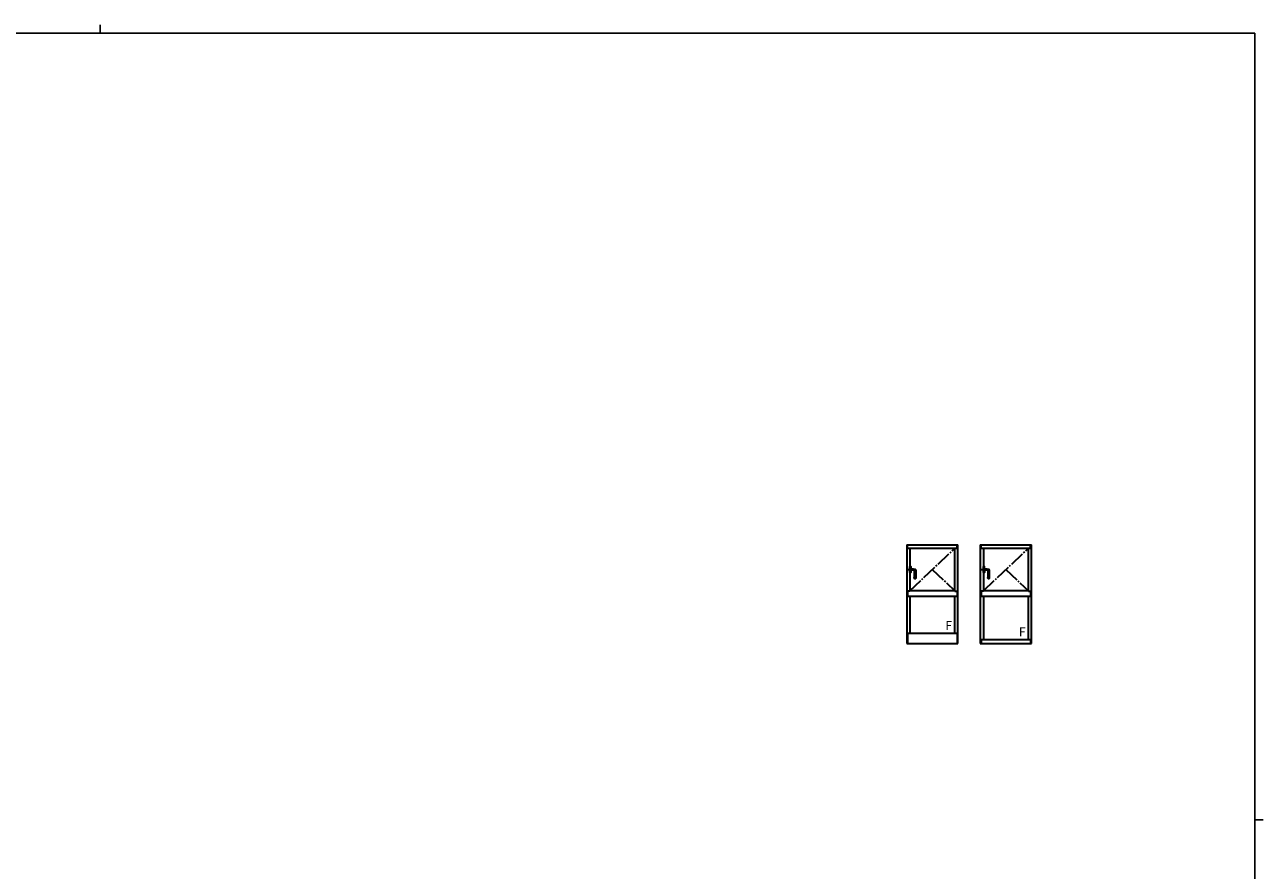
# Model space of a CAD drawing. Extents: x 0 to 1587, y 0 to 1128.
# Drawn here: x 725 to 1551, y 564 to 1128 of the extents above; entities that cross this region are included whole.
import ezdxf

# ---------------------------------------------------------------- set-up
doc = ezdxf.new("R2010")
doc.units = 0
doc.linetypes.add('YCENTER_1', pattern=[13, 10, -1, 1, -1])
doc.linetypes.add('YDIVIDE_1', pattern=[15, 10, -1, 1, -1, 1, -1])
doc.layers.add('YKK_A1', color=4, linetype='CONTINUOUS', lineweight=30)
doc.layers.add('YKK_ZWAK', color=7, linetype='CONTINUOUS')
doc.styles.add('text-b', font='txt')

# ---------------------------------------------------------------- blocks, each defined once
blk = doc.blocks.new('A201')
at = {"layer": 'YKK_ZWAK', "color": 254, "linetype": 'Continuous'}
for p, q in [((571, 410), (21, 410)), ((571, 410), (571, 35)), ((571, 222.5), (573, 222.5))]:
    blk.add_line(p, q, dxfattribs=at)
at = {"layer": 'YKK_ZWAK', "color": 8, "linetype": 'Continuous'}
blk.add_line((296.01, 412), (296.01, 410), dxfattribs=at)

msp = doc.modelspace()

# ---------------------------------------------------------------- linework, layer by layer
at = {"layer": 'YKK_A1'}
for p, q in [((1313.5, 781.3), (1347.55, 781.3)), ((1313.5, 781.3), (1313.5, 715.6)), ((1314, 779.05), (1314, 781.3)), ((1314, 779.05), (1347.05, 779.05)), ((1315.53, 779.05), (1315.53, 750.35)), ((1345.53, 750.35), (1345.53, 779.05)), ((1347.05, 779.05), (1347.05, 781.3)), ((1347.55, 715.6), (1347.55, 781.3)), ((1362.55, 781.3), (1396.6, 781.3)), ((1362.55, 781.3), (1362.55, 715.6)), ((1363.05, 779.05), (1363.05, 781.3)), ((1363.05, 779.05), (1396.1, 779.05)), ((1364.58, 779.05), (1364.58, 750.35)), ((1394.58, 750.35), (1394.58, 779.05)), ((1396.1, 779.05), (1396.1, 781.3)), ((1396.6, 715.6), (1396.6, 781.3)), ((1315.53, 762.83), (1315.53, 766.83)), ((1316.13, 766.8), (1315.53, 766.83)), ((1316.13, 762.85), (1315.53, 762.83)), ((1316.13, 766.8), (1316.13, 765.85)), ((1316.13, 765.85), (1316.13, 766.78)), ((1316.15, 766.78), (1316.13, 766.78)), ((1316.13, 763.8), (1316.13, 762.87)), ((1316.13, 762.85), (1316.13, 763.8)), ((1316.15, 762.87), (1316.13, 762.87)), ((1316.23, 766.8), (1316.15, 766.81)), ((1316.15, 765.82), (1316.15, 766.81)), ((1316.28, 765.85), (1316.15, 765.85)), ((1316.25, 765.83), (1316.15, 765.83)), ((1316.28, 765.82), (1316.15, 765.82)), ((1316.25, 763.83), (1316.15, 763.83)), ((1316.15, 763.83), (1316.15, 762.85)), ((1316.28, 763.83), (1316.15, 763.83)), ((1316.28, 763.8), (1316.15, 763.8)), ((1316.23, 762.85), (1316.15, 762.85)), ((1316.21, 765.82), (1316.21, 765.83)), ((1316.21, 763.83), (1316.21, 763.83)), ((1316.25, 765.83), (1316.25, 765.85)), ((1316.25, 763.83), (1316.25, 763.8)), ((1316.28, 765.85), (1316.28, 766.75)), ((1316.28, 765.82), (1316.28, 765.35)), ((1316.28, 765.23), (1316.28, 764.42)), ((1316.28, 763.83), (1316.28, 764.3)), ((1316.28, 763.8), (1316.28, 762.9)), ((1316.29, 765.36), (1316.62, 765.3)), ((1316.29, 764.29), (1316.62, 764.35)), ((1316.63, 765.29), (1316.63, 764.36)), ((1316.63, 765.24), (1316.65, 765.24)), ((1316.63, 764.41), (1316.65, 764.41)), ((1316.65, 764.35), (1316.65, 765.3)), ((1319.34, 764.83), (1316.65, 765.3)), ((1318.29, 764.21), (1316.65, 764.35)), ((1318.68, 764.83), (1319.34, 764.83)), ((1318.68, 759.72), (1318.68, 763.78)), ((1319.38, 764.82), (1319.34, 764.83)), ((1319.43, 764.77), (1319.43, 758.88)), ((1364.58, 762.83), (1364.58, 766.83)), ((1365.18, 766.8), (1364.58, 766.83)), ((1365.18, 762.85), (1364.58, 762.83)), ((1365.18, 766.8), (1365.18, 765.85)), ((1365.18, 765.85), (1365.18, 766.78)), ((1365.2, 766.78), (1365.18, 766.78)), ((1365.18, 763.8), (1365.18, 762.87)), ((1365.18, 762.85), (1365.18, 763.8)), ((1365.2, 762.87), (1365.18, 762.87)), ((1365.28, 766.8), (1365.2, 766.81)), ((1365.2, 765.82), (1365.2, 766.81)), ((1365.33, 765.85), (1365.2, 765.85)), ((1365.3, 765.83), (1365.2, 765.83)), ((1365.33, 765.82), (1365.2, 765.82)), ((1365.3, 763.83), (1365.2, 763.83)), ((1365.2, 763.83), (1365.2, 762.85)), ((1365.33, 763.83), (1365.2, 763.83)), ((1365.33, 763.8), (1365.2, 763.8)), ((1365.28, 762.85), (1365.2, 762.85)), ((1365.26, 765.82), (1365.26, 765.83)), ((1365.26, 763.83), (1365.26, 763.83)), ((1365.3, 765.83), (1365.3, 765.85)), ((1365.3, 763.83), (1365.3, 763.8)), ((1365.33, 765.85), (1365.33, 766.75)), ((1365.33, 765.82), (1365.33, 765.35)), ((1365.33, 765.23), (1365.33, 764.42)), ((1365.33, 763.83), (1365.33, 764.3)), ((1365.33, 763.8), (1365.33, 762.9)), ((1365.34, 765.36), (1365.67, 765.3)), ((1365.34, 764.29), (1365.67, 764.35)), ((1365.68, 765.29), (1365.68, 764.36)), ((1365.68, 765.24), (1365.7, 765.24)), ((1365.68, 764.41), (1365.7, 764.41)), ((1365.7, 764.35), (1365.7, 765.3)), ((1368.39, 764.83), (1365.7, 765.3)), ((1367.34, 764.21), (1365.7, 764.35)), ((1367.73, 764.83), (1368.39, 764.83)), ((1367.73, 759.72), (1367.73, 763.78)), ((1368.43, 764.82), (1368.39, 764.83)), ((1368.48, 764.77), (1368.48, 758.88)), ((1318.48, 759.1), (1318.48, 759.44)), ((1318.51, 759.49), (1318.52, 759.49)), ((1319.1, 758.83), (1319.1, 758.85)), ((1319.38, 758.83), (1319.1, 758.83)), ((1367.53, 759.1), (1367.53, 759.44)), ((1367.56, 759.49), (1367.57, 759.49)), ((1368.15, 758.83), (1368.15, 758.85)), ((1368.43, 758.83), (1368.15, 758.83)), ((1314, 750.35), (1314, 746.85)), ((1315.53, 750.35), (1314, 750.35)), ((1347.05, 746.85), (1314, 746.85)), ((1345.53, 750.6), (1315.53, 750.6)), ((1315.53, 746.85), (1315.53, 722.35)), ((1345.53, 750.35), (1347.05, 750.35)), ((1345.53, 722.35), (1345.53, 746.85)), ((1347.05, 750.35), (1347.05, 746.85)), ((1363.05, 750.35), (1363.05, 746.85)), ((1364.58, 750.35), (1363.05, 750.35)), ((1396.1, 746.85), (1363.05, 746.85)), ((1394.58, 750.6), (1364.58, 750.6)), ((1364.58, 746.85), (1364.58, 718.23)), ((1394.58, 750.35), (1396.1, 750.35)), ((1394.58, 718.23), (1394.58, 746.85)), ((1396.1, 750.35), (1396.1, 746.85)), ((1314, 722.35), (1347.05, 722.35)), ((1314, 722.35), (1314, 715.6)), ((1347.05, 722.35), (1347.05, 715.6)), ((1313.5, 715.6), (1347.55, 715.6)), ((1362.55, 715.6), (1396.6, 715.6)), ((1363.05, 718.23), (1396.1, 718.23)), ((1363.05, 718.23), (1363.05, 715.6)), ((1396.1, 718.23), (1396.1, 715.6))]:
    msp.add_line(p, q, dxfattribs=at)
at = {"layer": 'YKK_A1', "linetype": 'YCENTER_1'}
for p, q in [((1315.53, 750.6), (1345.53, 779.05)), ((1364.58, 750.6), (1394.58, 779.05)), ((1330.53, 764.91), (1345.53, 750.6)), ((1379.58, 764.91), (1394.58, 750.6))]:
    msp.add_line(p, q, dxfattribs=at)
at = {"layer": 'YKK_A1', "linetype": 'YCENTER_1', "ltscale": 0.3}
for p, q in [((1314.38, 764.83), (1317.05, 764.83)), ((1363.43, 764.83), (1366.1, 764.83))]:
    msp.add_line(p, q, dxfattribs=at)
at = {"layer": 'YKK_A1', "linetype": 'YDIVIDE_1'}
for p, q in [((1316.88, 764.33), (1316.88, 765.26)), ((1318.68, 764.83), (1318.68, 764.88)), ((1318.68, 763.78), (1318.68, 764.83)), ((1318.72, 760.28), (1318.71, 759.71)), ((1318.73, 764.26), (1318.72, 763.69)), ((1318.72, 763.69), (1318.72, 763.12)), ((1318.72, 763.12), (1318.72, 762.55)), ((1318.72, 762.55), (1318.72, 761.98)), ((1318.72, 761.98), (1318.72, 761.42)), ((1318.72, 761.42), (1318.72, 760.85)), ((1318.72, 760.85), (1318.72, 760.28)), ((1318.73, 764.87), (1318.73, 764.83)), ((1318.73, 764.83), (1318.73, 764.26)), ((1319.4, 763.32), (1319.4, 764.77)), ((1319.41, 758.91), (1319.4, 763.32)), ((1365.93, 764.33), (1365.93, 765.26)), ((1367.73, 764.83), (1367.73, 764.88)), ((1367.73, 763.78), (1367.73, 764.83)), ((1367.77, 760.28), (1367.76, 759.71)), ((1367.78, 764.26), (1367.77, 763.69)), ((1367.77, 763.69), (1367.77, 763.12)), ((1367.77, 763.12), (1367.77, 762.55)), ((1367.77, 762.55), (1367.77, 761.98)), ((1367.77, 761.98), (1367.77, 761.42)), ((1367.77, 761.42), (1367.77, 760.85)), ((1367.77, 760.85), (1367.77, 760.28)), ((1367.78, 764.87), (1367.78, 764.83)), ((1367.78, 764.83), (1367.78, 764.26)), ((1368.45, 763.32), (1368.45, 764.77)), ((1368.46, 758.91), (1368.45, 763.32)), ((1318.5, 759.42), (1318.5, 759.1)), ((1318.53, 759.06), (1318.54, 759.05)), ((1318.54, 759.47), (1318.54, 759.47)), ((1318.54, 759.05), (1318.58, 759.03)), ((1318.58, 759.03), (1318.63, 759.01)), ((1318.63, 759.01), (1318.67, 758.99)), ((1318.67, 758.99), (1318.71, 758.97)), ((1318.71, 758.97), (1318.76, 758.95)), ((1318.76, 758.95), (1318.81, 758.93)), ((1318.81, 758.93), (1318.85, 758.91)), ((1318.85, 758.91), (1318.9, 758.9)), ((1318.9, 758.9), (1318.95, 758.88)), ((1318.95, 758.88), (1319, 758.87)), ((1319, 758.87), (1319.05, 758.86)), ((1319.05, 758.86), (1319.1, 758.85)), ((1319.1, 758.85), (1319.36, 758.86)), ((1367.55, 759.42), (1367.55, 759.1)), ((1367.58, 759.06), (1367.59, 759.05)), ((1367.59, 759.47), (1367.59, 759.47)), ((1367.59, 759.05), (1367.63, 759.03)), ((1367.63, 759.03), (1367.68, 759.01)), ((1367.68, 759.01), (1367.72, 758.99)), ((1367.72, 758.99), (1367.76, 758.97)), ((1367.76, 758.97), (1367.81, 758.95)), ((1367.81, 758.95), (1367.86, 758.93)), ((1367.86, 758.93), (1367.9, 758.91)), ((1367.9, 758.91), (1367.95, 758.9)), ((1367.95, 758.9), (1368, 758.88)), ((1368, 758.88), (1368.05, 758.87)), ((1368.05, 758.87), (1368.1, 758.86)), ((1368.1, 758.86), (1368.15, 758.85)), ((1368.15, 758.85), (1368.41, 758.86))]:
    msp.add_line(p, q, dxfattribs=at)
at = {"layer": 'YKK_A1'}
for centre, radius, start, end in [((1316.15, 765.85), 0.025, 180, 270), ((1316.15, 765.85), 0.025, 180, 269), ((1316.15, 763.8), 0.025, 90, 180), ((1316.15, 763.8), 0.025, 91, 180), ((1316.23, 766.75), 0.05, 0, 88), ((1316.23, 762.9), 0.05, 272, 0), ((1316.29, 765.37), 0.015, 180, 260), ((1316.29, 764.28), 0.015, 100, 180), ((1316.62, 765.29), 0.01, 0, 80), ((1316.62, 764.36), 0.01, 280, 0), ((1318.25, 763.78), 0.425, 359.95968, 85), ((1319.38, 764.77), 0.05, 0, 80), ((1365.2, 765.85), 0.025, 180, 270), ((1365.2, 765.85), 0.025, 180, 269), ((1365.2, 763.8), 0.025, 90, 180), ((1365.2, 763.8), 0.025, 91, 180), ((1365.28, 766.75), 0.05, 0, 88), ((1365.28, 762.9), 0.05, 272, 0), ((1365.34, 765.37), 0.015, 180, 260), ((1365.34, 764.28), 0.015, 100, 180), ((1365.67, 765.29), 0.01, 0, 80), ((1365.67, 764.36), 0.01, 280, 0), ((1367.3, 763.78), 0.425, 359.95968, 85), ((1368.43, 764.77), 0.05, 0, 80), ((1318.53, 759.44), 0.05, 112, 180), ((1318.53, 759.1), 0.05, 180, 238.02236), ((1319.43, 760.54), 1.75, 238.02236, 259.28723), ((1318.43, 759.72), 0.25, 292, 0), ((1319.38, 758.88), 0.05, 272, 0), ((1367.58, 759.44), 0.05, 112, 180), ((1367.58, 759.1), 0.05, 180, 238.02236), ((1368.48, 760.54), 1.75, 238.02236, 259.28723), ((1367.48, 759.72), 0.25, 292, 0), ((1368.43, 758.88), 0.05, 272, 0)]:
    msp.add_arc(centre, radius, start, end, dxfattribs=at)
at = {"layer": 'YKK_A1', "linetype": 'YDIVIDE_1'}
for centre, radius, start, end in [((1318.73, 764.88), 0.05, 80, 179.71677), ((1318.78, 764.87), 0.05, 80, 180), ((1319.35, 764.77), 0.05, 0.06104, 80), ((1367.78, 764.88), 0.05, 80, 179.71677), ((1367.83, 764.87), 0.05, 80, 180), ((1368.4, 764.77), 0.05, 0.06104, 80), ((1318.55, 759.42), 0.05, 107.94086, 179.8742), ((1318.55, 759.1), 0.05, 179.87415, 240.6317), ((1318.46, 759.71), 0.25, 287.34625, 359.87581), ((1319.36, 758.91), 0.05, 271.58854, 0.05694), ((1367.6, 759.42), 0.05, 107.94086, 179.8742), ((1367.6, 759.1), 0.05, 179.87415, 240.6317), ((1367.51, 759.71), 0.25, 287.34625, 359.87581), ((1368.41, 758.91), 0.05, 271.58854, 0.05694)]:
    msp.add_arc(centre, radius, start, end, dxfattribs=at)
at = {"layer": 'YKK_A1'}
for points in [[(1316.28, 765.35), (1316.28, 765.34), (1316.28, 765.33), (1316.28, 765.3), (1316.28, 765.29), (1316.28, 765.28)], [(1316.28, 765.28), (1316.28, 765.27), (1316.28, 765.26), (1316.28, 765.25), (1316.28, 765.24), (1316.28, 765.23)], [(1316.28, 764.37), (1316.28, 764.38), (1316.28, 764.39), (1316.28, 764.4), (1316.28, 764.41), (1316.28, 764.42)], [(1316.28, 764.3), (1316.28, 764.31), (1316.28, 764.32), (1316.28, 764.35), (1316.28, 764.36), (1316.28, 764.37)], [(1365.33, 765.35), (1365.33, 765.34), (1365.33, 765.33), (1365.33, 765.3), (1365.33, 765.29), (1365.33, 765.28)], [(1365.33, 765.28), (1365.33, 765.27), (1365.33, 765.26), (1365.33, 765.25), (1365.33, 765.24), (1365.33, 765.23)], [(1365.33, 764.37), (1365.33, 764.38), (1365.33, 764.39), (1365.33, 764.4), (1365.33, 764.41), (1365.33, 764.42)], [(1365.33, 764.3), (1365.33, 764.31), (1365.33, 764.32), (1365.33, 764.35), (1365.33, 764.36), (1365.33, 764.37)]]:
    msp.add_open_spline(points, degree=3, knots=[0, 0, 0, 0, 0.5, 0.5, 1, 1, 1, 1], dxfattribs=at)

# ---------------------------------------------------------------- block references
at = {"layer": 'YKK_ZWAK', "xscale": 2.8, "yscale": 2.8, "zscale": 2.8}
msp.add_blockref('A201', (-53.2, -25.2), dxfattribs=at)

# ---------------------------------------------------------------- texts
at = {"layer": 'YKK_A1', "style": 'text-b'}
for p in [(1339.19, 724.43), (1388.24, 720.3)]:
    msp.add_text('F', height=6, dxfattribs=at).set_placement(p)

doc.saveas('drawing.dxf')
